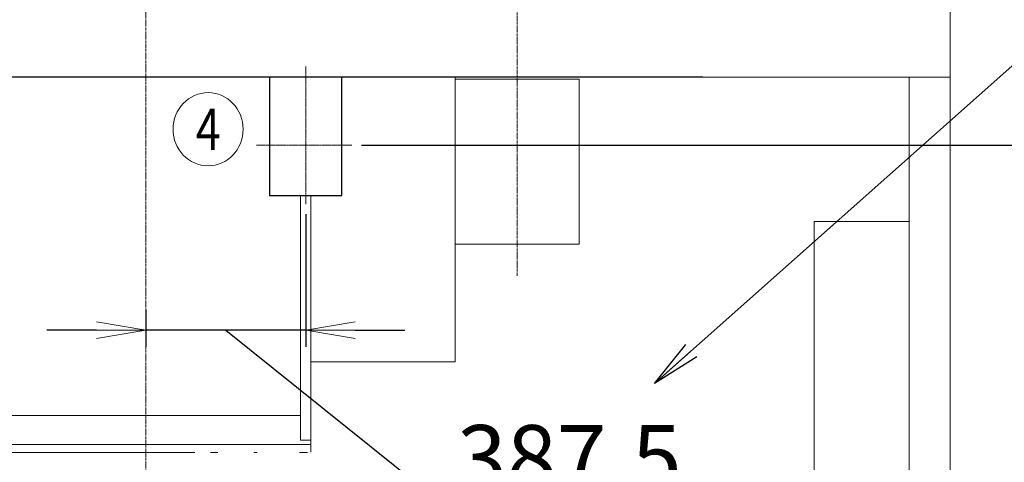
# Model space of a CAD drawing. Extents: x -17242 to 7110, y -893 to 19300.
# Drawn here: x -4873 to -2485, y 14688 to 15760 of the extents above; entities that cross this region are included whole.
import ezdxf
from ezdxf.enums import TextEntityAlignment as Align

# ---------------------------------------------------------------- set-up
doc = ezdxf.new("R2010")
doc.units = 0
doc.header["$LTSCALE"] = 5
doc.header["$PDMODE"] = 1
doc.linetypes.add('CENTER', pattern=[2, 1.25, -0.25, 0.25, -0.25])
doc.layers.get('0').update_dxf_attribs({"color": 255, "linetype": 'CONTINUOUS'})
doc.layers.get('Defpoints').update_dxf_attribs({"color": 251, "linetype": 'CONTINUOUS'})
for name, color, linetype, lineweight in [('CENT001', 213, 'CENTER', 20), ('DIM001', 255, 'CONTINUOUS', 20), ('LINE001', 2, 'CONTINUOUS', 20), ('LINE002', 4, 'CONTINUOUS', 30)]:
    doc.layers.add(name, color=color, linetype=linetype, lineweight=lineweight)
doc.styles.add('Dim_std', font='simplex.shx', dxfattribs={"width": 0.8, "bigfont": 'extfont.shx'})
doc.styles.get("Standard").update_dxf_attribs({"font": 'simplex.shx', "width": 0.8, "bigfont": 'extfont.shx'})
doc.dimstyles.new('S1-40', dxfattribs={"dimscale": 40, "dimtxt": 4, "dimasz": 3, "dimexe": 1, "dimexo": 0.6, "dimgap": 1, "dimtad": 1, "dimdec": 3, "dimdsep": 46, "dimtxsty": 'Dim_std', "dimblk1": 'OPEN', "dimblk2": 'OPEN', "dimsah": 1, "dimcen": 0, "dimclrd": 256, "dimclre": 256, "dimclrt": 256, "dimadec": 3, "dimazin": 2, "dimtfac": 1, "dimtdec": 3, "dimtmove": 0, "dimatfit": 0, "dimldrblk": 'OPEN', "dimfxl": 1, "dimtfill": 1, "dimtolj": 1, "dimtzin": 0, "dimarcsym": 0})

# ---------------------------------------------------------------- blocks, each defined once
blk = doc.blocks.new('_OPEN')
at = {"color": 0, "linetype": 'ByBlock'}
for p, q in [((-1, 0.167), (0, 0)), ((0, 0), (-1, -0.167)), ((0, 0), (-1, 0))]:
    blk.add_line(p, q, dxfattribs=at)
blk = doc.blocks.new('*D130')
at = {"layer": 'Defpoints', "color": 0, "ltscale": 0.5, "transparency": 16777216}
for p in [(-4179, 15313.1), (-4566.5, 15081.1), (-4566.5, 15007.9)]:
    blk.add_point(p, dxfattribs=at)
at = {"layer": 'DIM001', "lineweight": -2, "ltscale": 0.5, "transparency": 16777216}
for p, q in [((-4179, 15289.1), (-4179, 14967.9)), ((-4566.5, 15057.1), (-4566.5, 14967.9)), ((-4686.5, 15007.9), (-4806.5, 15007.9)), ((-4179, 15007.9), (-4566.5, 15007.9)), ((-4179, 15007.9), (-4566.5, 15007.9)), ((-4372.8, 15007.9), (-3836.2, 14578.1)), ((-4059, 15007.9), (-3939, 15007.9)), ((-3836.2, 14578.1), (-3244.2, 14578.1))]:
    blk.add_line(p, q, dxfattribs=at)
at = {"layer": 'DIM001', "lineweight": -2, "ltscale": 0.5, "transparency": 16777216, "xscale": 120, "yscale": 120, "zscale": 120}
blk.add_blockref('_OPEN', (-4566.5, 15007.9), dxfattribs=at)
at = {"layer": 'DIM001', "lineweight": -2, "ltscale": 0.5, "transparency": 16777216, "xscale": 120, "yscale": 120, "zscale": 120, "rotation": 180}
blk.add_blockref('_OPEN', (-4179, 15007.9), dxfattribs=at)
at = {"layer": 'DIM001', "ltscale": 0.5, "transparency": 16777216, "insert": (-3540.2, 14698.1), "char_height": 160, "attachment_point": 5, "style": 'Dim_std', "bg_fill": 3, "box_fill_scale": 1.1, "bg_fill_color": 9, "bg_fill_true_color": 13158600, "bg_fill_transparency": 0}
blk.add_mtext('\\A1;387.5', dxfattribs=at)
blk = doc.blocks.new('*D131')
at = {"layer": 'Defpoints', "color": 0, "ltscale": 0.5, "transparency": 16777216}
for p in [(-4067.5, 15456.4), (-3529.1, 12146.4), (-1792.3, 12146.4)]:
    blk.add_point(p, dxfattribs=at)
at = {"layer": 'DIM001', "lineweight": -2, "ltscale": 0.5, "transparency": 16777216}
for p, q in [((-4043.5, 15456.4), (-1752.3, 15456.4)), ((-1792.3, 15336.4), (-1792.3, 12266.4)), ((-3505.1, 12146.4), (-1752.3, 12146.4))]:
    blk.add_line(p, q, dxfattribs=at)
at = {"layer": 'DIM001', "lineweight": -2, "ltscale": 0.5, "transparency": 16777216, "xscale": 120, "yscale": 120, "zscale": 120}
for p, rotation in [((-1792.3, 15456.4), 90), ((-1792.3, 12146.4), 270)]:
    blk.add_blockref('_OPEN', p, dxfattribs=dict(at, rotation=rotation))
at = {"layer": 'DIM001', "ltscale": 0.5, "transparency": 16777216, "insert": (-1912.3, 13801.4), "char_height": 160, "attachment_point": 5, "rotation": 90, "style": 'Dim_std', "bg_fill": 3, "box_fill_scale": 1.1, "bg_fill_color": 9, "bg_fill_true_color": 13158600, "bg_fill_transparency": 0}
blk.add_mtext('\\A1;3310', dxfattribs=at)
blk = doc.blocks.new('A$C034A4183')
at = {"layer": 'CENT001'}
blk.add_line((6585, 4573.7), (6585, 6259.1), dxfattribs=at)
at = {"layer": 'LINE001'}
for p, q in [((7635, 5255.1), (7635, 5055.1)), ((0, 5055.1), (7635, 5055.1)), ((6435, 5050.1), (6735, 5050.1)), ((6435, 4650.1), (6435, 5050.1)), ((6735, 5050.1), (6735, 4650.1)), ((6735, 4650.1), (6435, 4650.1))]:
    blk.add_line(p, q, dxfattribs=at)

msp = doc.modelspace()

# ---------------------------------------------------------------- linework, layer by layer
at = {"layer": 'CENT001'}
msp.add_line((-4566.5051, 17799.9518), (-4566.5051, 10886.9155), dxfattribs=at)
at = {"layer": 'DIM001'}
msp.add_ellipse((-4415.7602, 15494.806), major_axis=(0, -88.5904), ratio=0.95947225, start_param=0, end_param=6.2831853, dxfattribs=at)
at = {"layer": 'LINE001'}
for p, q in [((-3216.5479, 15621.3538), (-10251.5051, 15621.3538)), ((-3816.5051, 14931.3538), (-3816.5051, 15621.3538)), ((-4191.5051, 15334.3538), (-4191.5051, 14741.3538)), ((-4166.5051, 14741.3538), (-4166.5051, 15334.3538)), ((-4166.5051, 14931.3538), (-3816.5051, 14931.3538)), ((-4191.5051, 14801.3538), (-5476.5051, 14801.3538)), ((-4316.5051, 14731.3538), (-7325.6051, 14731.3538)), ((-4166.5051, 14731.3538), (-4316.5051, 14731.3538)), ((-4166.5051, 14741.3538), (-4191.5051, 14741.3538)), ((-4166.5051, 14741.3538), (-4166.5051, 14731.3538)), ((-4166.5051, 14731.3538), (-4166.5051, 14712.6832)), ((-7309.6051, 14711.3538), (-4448.0946, 14711.3538)), ((-4410.005, 14711.3538), (-4392.2044, 14711.3538)), ((-4305.0043, 14711.3538), (-4297.1454, 14711.3538)), ((-4193.9409, 14711.3538), (-4174.5625, 14711.3538))]:
    msp.add_line(p, q, dxfattribs=at)
at = {"layer": 'LINE002', "ltscale": 0.5}
for p, q in [((-4266.5051, 15621.3538), (-4266.5051, 15334.3538)), ((-4091.5051, 15334.3538), (-4091.5051, 15621.3538)), ((-4266.5051, 15334.3538), (-4091.5051, 15334.3538))]:
    msp.add_line(p, q, dxfattribs=at)

# ---------------------------------------------------------------- texts
at = {"layer": 'DIM001', "ltscale": 0.5, "width": 0.8}
msp.add_text('4', height=100, dxfattribs=at).set_placement((-4415.7602, 15494.806), align=Align.MIDDLE_CENTER)

# ---------------------------------------------------------------- next in the draw order: dimensions: what is measured, and where the dimension line sits
at = {"layer": 'DIM001', "ltscale": 0.5}
dim = msp.add_linear_dim(base=(-4566.5051, 15007.9221), p1=(-4179.0051, 15313.1147), p2=(-4566.5051, 15081.1358), dimstyle='S1-40', override={"dimtmove": 1, "dimtfillclr": 256}, dxfattribs=at)
dim.commit()
dim.dimension.update_dxf_attribs({"geometry": '*D130', "text_midpoint": (-3796.2188, 14578.1156), "dimtype": 160})

# ---------------------------------------------------------------- next in the draw order: linework, layer by layer
at = {"layer": 'CENT001', "ltscale": 0.5}
msp.add_line((-4179.0051, 15646.4971), (-4179.0051, 15313.1147), dxfattribs=at)

# ---------------------------------------------------------------- next in the draw order: dimensions: what is measured, and where the dimension line sits
at = {"layer": 'DIM001', "ltscale": 0.5}
dim = msp.add_linear_dim(base=(-1792.3493, 12146.3538), p1=(-4067.5051, 15456.3538), p2=(-3529.1147, 12146.3538), angle=90, dimstyle='S1-40', override={"dimtfillclr": 256}, dxfattribs=at)
dim.commit()
dim.dimension.update_dxf_attribs({"geometry": '*D131', "text_midpoint": (-1912.3493, 13801.3538)})

# ---------------------------------------------------------------- next in the draw order: linework, layer by layer
at = {"layer": 'CENT001', "ltscale": 0.5}
msp.add_line((-4067.5051, 15456.3538), (-4298.5226, 15456.3538), dxfattribs=at)
at = {"layer": 'LINE001'}
for p, q in [((-2616.5051, 13221.3538), (-2616.5051, 15821.3538)), ((-2716.5051, 13321.3538), (-2716.5051, 15621.3538)), ((-2716.5051, 15271.3538), (-2946.5479, 15271.3538)), ((-2946.5479, 13571.3538), (-2946.5479, 15271.3538))]:
    msp.add_line(p, q, dxfattribs=at)

# ---------------------------------------------------------------- next in the draw order: block references
at = {"layer": 'DIM001', "ltscale": 0.5}
msp.add_blockref('A$C034A4183', (-10251.505, 10566.2126), dxfattribs=at)

# ---------------------------------------------------------------- next in the draw order: leaders
msp.add_leader([(-3333.7955, 14878.9896), (-2409.5717, 15698.8835), (-1212.5218, 15698.8835)], dimstyle='S1-40', override={"dimgap": 1, "dimtad": 0, "dimtfill": 1, "dimtfillclr": 256}, dxfattribs=at)

doc.saveas('drawing.dxf')
